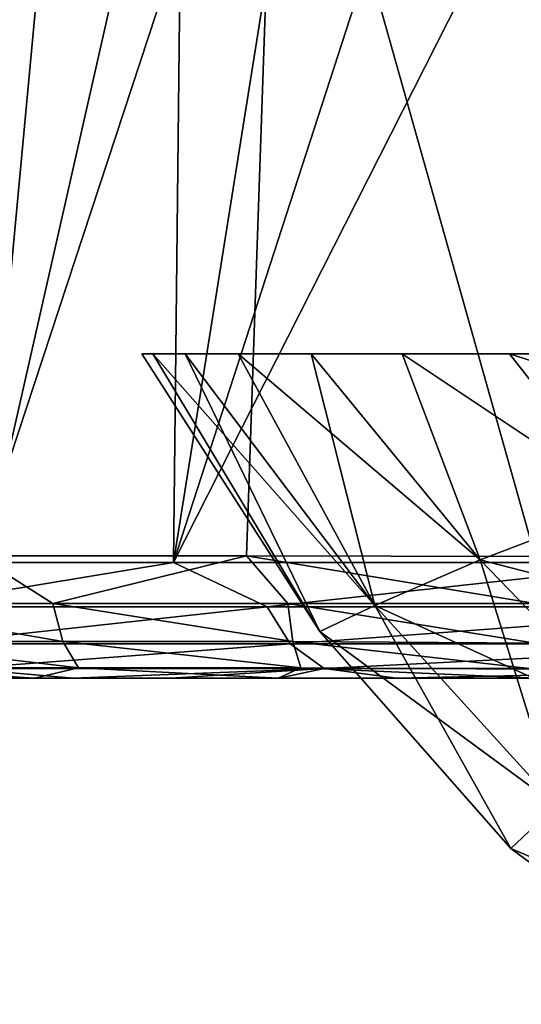
# Model space of a CAD drawing. Units: millimetres. Extents: x -183 to 183, y -14 to 27.
# Drawn here: x -177 to -173, y -11 to -3 of the extents above; entities that cross this region are included whole.
import ezdxf

# ---------------------------------------------------------------- set-up
doc = ezdxf.new("R2010")
doc.units = ezdxf.units.MM
doc.header["$LTSCALE"] = 33.374815
for name, color, linetype in [('101', 7, 'CONTINUOUS'), ('102', 7, 'CONTINUOUS'), ('110', 7, 'CONTINUOUS'), ('111', 7, 'CONTINUOUS'), ('165', 7, 'CONTINUOUS'), ('93', 7, 'CONTINUOUS')]:
    doc.layers.add(name, color=color, linetype=linetype)

msp = doc.modelspace()

# ---------------------------------------------------------------- linework, layer by layer
at = {"layer": '101', "linetype": 'CONTINUOUS'}
for points in [[(-176.7964, -7.7337, 17.6349), (-177.471, -7.3072, 17.9322), (-178.6776, -7.7337, 18.8209), (-176.7964, -7.7337, 17.6349)], [(-175.0664, -7.3068, 16.9354), (-177.471, -7.3072, 17.9322), (-176.7964, -7.7337, 17.6349), (-175.0664, -7.3068, 16.9354)], [(-174.6974, -7.7337, 16.8984), (-175.0664, -7.3068, 16.9354), (-176.7964, -7.7337, 17.6349), (-174.6974, -7.7337, 16.8984)], [(-172.4865, -7.7332, 16.6484), (-175.0664, -7.3068, 16.9354), (-174.6974, -7.7337, 16.8984), (-172.4865, -7.7332, 16.6484)], [(-172.4865, -7.7332, 16.6484), (-172.4865, -7.3128, 16.5951), (-175.0664, -7.3068, 16.9354), (-172.4865, -7.7332, 16.6484)], [(-176.7964, -7.7337, 17.6349), (-178.6776, -7.7337, 18.8209), (-176.7081, -8.0728, 17.8175), (-176.7964, -7.7337, 17.6349)], [(-176.7081, -8.0728, 17.8175), (-178.6776, -7.7337, 18.8209), (-178.5508, -8.0728, 18.9793), (-176.7081, -8.0728, 17.8175)], [(-174.6974, -7.7337, 16.8984), (-176.7964, -7.7337, 17.6349), (-174.6522, -8.0728, 17.0962), (-174.6974, -7.7337, 16.8984)], [(-174.6522, -8.0728, 17.0962), (-176.7964, -7.7337, 17.6349), (-176.7081, -8.0728, 17.8175), (-174.6522, -8.0728, 17.0962)], [(-172.4865, -8.0884, 16.866), (-172.4865, -7.7332, 16.6484), (-174.6974, -7.7337, 16.8984), (-172.4865, -8.0884, 16.866)], [(-172.4865, -8.0884, 16.866), (-174.6974, -7.7337, 16.8984), (-174.6522, -8.0728, 17.0962), (-172.4865, -8.0884, 16.866)], [(-178.3519, -8.3068, 19.2278), (-176.5697, -8.3068, 18.1041), (-178.5508, -8.0728, 18.9793), (-178.3519, -8.3068, 19.2278)], [(-176.5697, -8.3068, 18.1041), (-176.7081, -8.0728, 17.8175), (-178.5508, -8.0728, 18.9793), (-176.5697, -8.3068, 18.1041)], [(-176.5697, -8.3068, 18.1041), (-174.5812, -8.3068, 17.4064), (-176.7081, -8.0728, 17.8175), (-176.5697, -8.3068, 18.1041)], [(-174.5812, -8.3068, 17.4064), (-174.6522, -8.0728, 17.0962), (-176.7081, -8.0728, 17.8175), (-174.5812, -8.3068, 17.4064)], [(-172.4865, -8.3198, 17.1989), (-172.4865, -8.0884, 16.866), (-174.6522, -8.0728, 17.0962), (-172.4865, -8.3198, 17.1989)], [(-174.5812, -8.3068, 17.4064), (-172.4865, -8.3198, 17.1989), (-174.6522, -8.0728, 17.0962), (-174.5812, -8.3068, 17.4064)], [(-178.8312, -8.4, 20.222), (-176.9619, -8.4, 18.7877), (-178.3519, -8.3068, 19.2278), (-178.8312, -8.4, 20.222)], [(-178.3519, -8.3068, 19.2278), (-176.9619, -8.4, 18.7877), (-176.5697, -8.3068, 18.1041), (-178.3519, -8.3068, 19.2278)], [(-176.9619, -8.4, 18.7877), (-174.7835, -8.4, 17.89), (-176.5697, -8.3068, 18.1041), (-176.9619, -8.4, 18.7877)], [(-176.5697, -8.3068, 18.1041), (-174.7835, -8.4, 17.89), (-174.5812, -8.3068, 17.4064), (-176.5697, -8.3068, 18.1041)], [(-174.7835, -8.4, 17.89), (-172.4865, -8.4, 17.5913), (-174.5812, -8.3068, 17.4064), (-174.7835, -8.4, 17.89)], [(-172.4865, -8.4, 17.5913), (-172.4865, -8.3198, 17.1989), (-174.5812, -8.3068, 17.4064), (-172.4865, -8.4, 17.5913)]]:
    msp.add_3dface(points, dxfattribs=at)
at = {"layer": '102', "linetype": 'CONTINUOUS'}
for points in [[(-177.471, -7.3072, 17.9322), (-175.0664, -7.3068, 16.9354), (-174.786, 0.8588, 17.651), (-177.471, -7.3072, 17.9322)], [(-177.471, -7.3072, 17.9322), (-174.786, 0.8588, 17.651), (-177.1925, 0.8568, 18.6503), (-177.471, -7.3072, 17.9322)], [(-175.0664, -7.3068, 16.9354), (-172.4865, -7.3128, 16.5951), (-174.786, 0.8588, 17.651), (-175.0664, -7.3068, 16.9354)], [(-172.4865, -7.3128, 16.5951), (-172.2024, 0.8229, 17.3069), (-174.786, 0.8588, 17.651), (-172.4865, -7.3128, 16.5951)]]:
    msp.add_3dface(points, dxfattribs=at)
at = {"layer": '110', "linetype": 'CONTINUOUS'}
for points in [[(-174.8805, -7.7609, 299.1173), (-178.1182, -7.7609, 282.3282), (-175.7192, -7.3644, 295.7202), (-174.8805, -7.7609, 299.1173)], [(-175.7192, -7.3644, 295.7202), (-178.1182, -7.7609, 282.3282), (-177.4179, -7.3644, 287.023), (-175.7192, -7.3644, 295.7202)], [(-171.2865, -7.3644, 312.4869), (-174.8805, -7.7609, 299.1173), (-175.7192, -7.3644, 295.7202), (-171.2865, -7.3644, 312.4869)], [(-170.2033, -7.7609, 315.573), (-174.8805, -7.7609, 299.1173), (-171.2865, -7.3644, 312.4869), (-170.2033, -7.7609, 315.573)], [(-174.8805, -7.7609, 299.1173), (-177.9105, -8.0944, 282.2962), (-178.1182, -7.7609, 282.3282), (-174.8805, -7.7609, 299.1173)], [(-174.6759, -8.0944, 299.0692), (-177.9105, -8.0944, 282.2962), (-174.8805, -7.7609, 299.1173), (-174.6759, -8.0944, 299.0692)], [(-170.2033, -7.7609, 315.573), (-174.6759, -8.0944, 299.0692), (-174.8805, -7.7609, 299.1173), (-170.2033, -7.7609, 315.573)], [(-170.0042, -8.0944, 315.5056), (-174.6759, -8.0944, 299.0692), (-170.2033, -7.7609, 315.573), (-170.0042, -8.0944, 315.5056)], [(-174.6759, -8.0944, 299.0692), (-177.6014, -8.3136, 282.2486), (-177.9105, -8.0944, 282.2962), (-174.6759, -8.0944, 299.0692)], [(-174.3714, -8.3136, 298.9976), (-177.6014, -8.3136, 282.2486), (-174.6759, -8.0944, 299.0692), (-174.3714, -8.3136, 298.9976)], [(-170.0042, -8.0944, 315.5056), (-174.3714, -8.3136, 298.9976), (-174.6759, -8.0944, 299.0692), (-170.0042, -8.0944, 315.5056)], [(-169.7079, -8.3136, 315.4053), (-174.3714, -8.3136, 298.9976), (-170.0042, -8.0944, 315.5056), (-169.7079, -8.3136, 315.4053)], [(-176.6156, -8.4, 285.7795), (-177.3987, -8.4, 280.7825), (-177.6014, -8.3136, 282.2486), (-176.6156, -8.4, 285.7795)], [(-174.3714, -8.3136, 298.9976), (-176.6156, -8.4, 285.7795), (-177.6014, -8.3136, 282.2486), (-174.3714, -8.3136, 298.9976)], [(-175.7426, -8.4, 290.6479), (-176.6156, -8.4, 285.7795), (-174.3714, -8.3136, 298.9976), (-175.7426, -8.4, 290.6479)], [(-174.7766, -8.4, 295.3794), (-175.7426, -8.4, 290.6479), (-174.3714, -8.3136, 298.9976), (-174.7766, -8.4, 295.3794)], [(-173.7247, -8.4, 299.966), (-174.7766, -8.4, 295.3794), (-174.3714, -8.3136, 298.9976), (-173.7247, -8.4, 299.966)], [(-169.7079, -8.3136, 315.4053), (-173.7247, -8.4, 299.966), (-174.3714, -8.3136, 298.9976), (-169.7079, -8.3136, 315.4053)], [(-172.5865, -8.4, 304.4237), (-173.7247, -8.4, 299.966), (-169.7079, -8.3136, 315.4053), (-172.5865, -8.4, 304.4237)]]:
    msp.add_3dface(points, dxfattribs=at)
at = {"layer": '111', "linetype": 'CONTINUOUS'}
for points in [[(-177.4179, -7.3644, 287.023), (-177.6171, 0.5091, 284.1839), (-176.6819, 0.5091, 289.5515), (-177.4179, -7.3644, 287.023)], [(-175.7192, -7.3644, 295.7202), (-177.4179, -7.3644, 287.023), (-175.634, 0.5091, 294.8075), (-175.7192, -7.3644, 295.7202)], [(-177.4179, -7.3644, 287.023), (-176.6819, 0.5091, 289.5515), (-175.634, 0.5091, 294.8075), (-177.4179, -7.3644, 287.023)], [(-171.2865, -7.3644, 312.4869), (-175.7192, -7.3644, 295.7202), (-171.7292, 0.5091, 310.1212), (-171.2865, -7.3644, 312.4869)], [(-175.7192, -7.3644, 295.7202), (-175.634, 0.5091, 294.8075), (-174.4658, 0.5091, 299.9746), (-175.7192, -7.3644, 295.7202)], [(-175.7192, -7.3644, 295.7202), (-174.4658, 0.5091, 299.9746), (-173.1678, 0.5091, 305.0746), (-175.7192, -7.3644, 295.7202)], [(-175.7192, -7.3644, 295.7202), (-173.1678, 0.5091, 305.0746), (-171.7292, 0.5091, 310.1212), (-175.7192, -7.3644, 295.7202)]]:
    msp.add_3dface(points, dxfattribs=at)
at = {"layer": '165', "linetype": 'CONTINUOUS'}
for points in [[(-174.411, -7.9818, 107.7824), (-174.411, -7.9818, 110.2176), (-176.0008, -5.4984, 108.9996), (-174.411, -7.9818, 107.7824)], [(-175.9038, -5.4984, 107.6461), (-174.411, -7.9818, 107.7824), (-176.0008, -5.4984, 108.9996), (-175.9038, -5.4984, 107.6461)], [(-176.0008, -5.4984, 108.9996), (-174.411, -7.9818, 110.2176), (-175.9039, -5.4984, 110.3532), (-176.0008, -5.4984, 108.9996)], [(-174.411, -7.9818, 110.2176), (-173.9191, -7.7505, 112.5537), (-175.9039, -5.4984, 110.3532), (-174.411, -7.9818, 110.2176)], [(-175.9039, -5.4984, 110.3532), (-173.9191, -7.7505, 112.5537), (-175.6152, -5.4985, 111.6791), (-175.9039, -5.4984, 110.3532)], [(-175.615, -5.4985, 106.3202), (-174.411, -7.9818, 107.7824), (-175.9038, -5.4984, 107.6461), (-175.615, -5.4985, 106.3202)], [(-175.6152, -5.4985, 111.6791), (-173.9191, -7.7505, 112.5537), (-175.1405, -5.4986, 112.9502), (-175.6152, -5.4985, 111.6791)], [(-173.9191, -7.7505, 105.4463), (-174.411, -7.9818, 107.7824), (-175.615, -5.4985, 106.3202), (-173.9191, -7.7505, 105.4463)], [(-175.1402, -5.4986, 105.0492), (-173.9191, -7.7505, 105.4463), (-175.615, -5.4985, 106.3202), (-175.1402, -5.4986, 105.0492)], [(-173.9191, -7.7505, 112.5537), (-172.9774, -7.3414, 114.6116), (-175.1405, -5.4986, 112.9502), (-173.9191, -7.7505, 112.5537)], [(-175.1405, -5.4986, 112.9502), (-172.9774, -7.3414, 114.6116), (-174.4897, -5.4988, 114.1406), (-175.1405, -5.4986, 112.9502)], [(-174.4894, -5.4988, 103.859), (-173.9191, -7.7505, 105.4463), (-175.1402, -5.4986, 105.0492), (-174.4894, -5.4988, 103.859)], [(-174.4897, -5.4988, 114.1406), (-172.9774, -7.3414, 114.6116), (-173.6761, -5.499, 115.2259), (-174.4897, -5.4988, 114.1406)], [(-172.9774, -7.3414, 103.3884), (-173.9191, -7.7505, 105.4463), (-174.4894, -5.4988, 103.859), (-172.9774, -7.3414, 103.3884)], [(-173.6758, -5.499, 102.7738), (-172.9774, -7.3414, 103.3884), (-174.4894, -5.4988, 103.859), (-173.6758, -5.499, 102.7738)], [(-172.9774, -7.3414, 114.6116), (-171.6642, -6.8415, 116.2656), (-173.6761, -5.499, 115.2259), (-172.9774, -7.3414, 114.6116)], [(-173.6761, -5.499, 115.2259), (-171.6642, -6.8415, 116.2656), (-172.7165, -5.4992, 116.184), (-173.6761, -5.499, 115.2259)], [(-171.6642, -6.8415, 101.7344), (-172.9774, -7.3414, 103.3884), (-173.6758, -5.499, 102.7738), (-171.6642, -6.8415, 101.7344)], [(-172.7163, -5.4992, 101.8158), (-171.6642, -6.8415, 101.7344), (-173.6758, -5.499, 102.7738), (-172.7163, -5.4992, 101.8158)], [(-171.6642, -6.8415, 116.2656), (-170.0791, -6.3386, 117.4574), (-172.7165, -5.4992, 116.184), (-171.6642, -6.8415, 116.2656)], [(-172.7165, -5.4992, 116.184), (-170.0791, -6.3386, 117.4574), (-171.6308, -5.4994, 116.9956), (-172.7165, -5.4992, 116.184)], [(-171.6306, -5.4994, 101.0043), (-171.6642, -6.8415, 101.7344), (-172.7163, -5.4992, 101.8158), (-171.6306, -5.4994, 101.0043)], [(-171.6642, -6.8415, 101.7344), (-171.5214, -8.8513, 103.353), (-172.9774, -7.3414, 103.3884), (-171.6642, -6.8415, 101.7344)], [(-172.9774, -7.3414, 114.6116), (-170.4633, -7.9926, 116.2609), (-171.6642, -6.8415, 116.2656), (-172.9774, -7.3414, 114.6116)], [(-172.9774, -7.3414, 103.3884), (-172.295, -9.5403, 105.4026), (-173.9191, -7.7505, 105.4463), (-172.9774, -7.3414, 103.3884)], [(-173.9191, -7.7505, 112.5537), (-171.5214, -8.8513, 114.647), (-172.9774, -7.3414, 114.6116), (-173.9191, -7.7505, 112.5537)], [(-171.5214, -8.8513, 103.353), (-172.295, -9.5403, 105.4026), (-172.9774, -7.3414, 103.3884), (-171.5214, -8.8513, 103.353)], [(-171.5214, -8.8513, 114.647), (-170.4633, -7.9926, 116.2609), (-172.9774, -7.3414, 114.6116), (-171.5214, -8.8513, 114.647)], [(-173.9191, -7.7505, 105.4463), (-172.704, -9.9256, 107.7633), (-174.411, -7.9818, 107.7824), (-173.9191, -7.7505, 105.4463)], [(-174.411, -7.9818, 110.2176), (-172.295, -9.5403, 112.5974), (-173.9191, -7.7505, 112.5537), (-174.411, -7.9818, 110.2176)], [(-172.295, -9.5403, 105.4026), (-172.704, -9.9256, 107.7633), (-173.9191, -7.7505, 105.4463), (-172.295, -9.5403, 105.4026)], [(-172.295, -9.5403, 112.5974), (-171.5214, -8.8513, 114.647), (-173.9191, -7.7505, 112.5537), (-172.295, -9.5403, 112.5974)], [(-172.704, -9.9256, 107.7633), (-172.704, -9.9256, 110.2367), (-174.411, -7.9818, 107.7824), (-172.704, -9.9256, 107.7633)], [(-172.704, -9.9256, 110.2367), (-172.295, -9.5403, 112.5974), (-174.411, -7.9818, 110.2176), (-172.704, -9.9256, 110.2367)], [(-174.411, -7.9818, 107.7824), (-172.704, -9.9256, 110.2367), (-174.411, -7.9818, 110.2176), (-174.411, -7.9818, 107.7824)], [(-172.295, -9.5403, 105.4026), (-170.816, -11.3186, 107.7983), (-172.704, -9.9256, 107.7633), (-172.295, -9.5403, 105.4026)], [(-172.704, -9.9256, 110.2367), (-170.5167, -10.8577, 112.4985), (-172.295, -9.5403, 112.5974), (-172.704, -9.9256, 110.2367)], [(-170.816, -11.3186, 107.7983), (-170.816, -11.3186, 110.2017), (-172.704, -9.9256, 107.7633), (-170.816, -11.3186, 107.7983)], [(-170.816, -11.3186, 110.2017), (-170.5167, -10.8577, 112.4985), (-172.704, -9.9256, 110.2367), (-170.816, -11.3186, 110.2017)], [(-172.704, -9.9256, 107.7633), (-170.816, -11.3186, 110.2017), (-172.704, -9.9256, 110.2367), (-172.704, -9.9256, 107.7633)]]:
    msp.add_3dface(points, dxfattribs=at)
at = {"layer": '93', "linetype": 'CONTINUOUS'}
for points in [[(-176.2881, -8.4, 21.3235), (-174.4657, -8.4, 20.3973), (-180.2653, -8.4, 22.0967), (-176.2881, -8.4, 21.3235)], [(-180.2653, -8.4, 22.0967), (-174.4657, -8.4, 20.3973), (-178.8312, -8.4, 20.222), (-180.2653, -8.4, 22.0967)], [(-177.7387, -8.4, 22.7936), (-176.2881, -8.4, 21.3235), (-180.2653, -8.4, 22.0967), (-177.7387, -8.4, 22.7936)], [(-172.4789, -8.4, 20.0864), (-129.9988, -8.4, 18.9569), (-178.8312, -8.4, 20.222), (-172.4789, -8.4, 20.0864)], [(-178.8312, -8.4, 20.222), (-129.9988, -8.4, 18.9569), (-176.9619, -8.4, 18.7877), (-178.8312, -8.4, 20.222)], [(-174.4657, -8.4, 20.3973), (-172.4789, -8.4, 20.0864), (-178.8312, -8.4, 20.222), (-174.4657, -8.4, 20.3973)], [(-174.8449, -8.4, 280.9295), (-177.2306, -8.4, 259.7117), (-177.3987, -8.4, 280.7825), (-174.8449, -8.4, 280.9295)], [(-176.6156, -8.4, 285.7795), (-174.8449, -8.4, 280.9295), (-177.3987, -8.4, 280.7825), (-176.6156, -8.4, 285.7795)], [(-129.9988, -8.4, 18.9569), (-128.6585, -8.4, 17.6252), (-176.9619, -8.4, 18.7877), (-129.9988, -8.4, 18.9569)], [(-176.9619, -8.4, 18.7877), (-128.6585, -8.4, 17.6252), (-174.7835, -8.4, 17.89), (-176.9619, -8.4, 18.7877)], [(-175.7426, -8.4, 290.6479), (-174.8449, -8.4, 280.9295), (-176.6156, -8.4, 285.7795), (-175.7426, -8.4, 290.6479)], [(-174.7766, -8.4, 295.3794), (-174.8449, -8.4, 280.9295), (-175.7426, -8.4, 290.6479), (-174.7766, -8.4, 295.3794)], [(-171.1241, -8.4, 300.0644), (-174.8449, -8.4, 280.9295), (-173.7247, -8.4, 299.966), (-171.1241, -8.4, 300.0644)], [(-173.7247, -8.4, 299.966), (-174.8449, -8.4, 280.9295), (-174.7766, -8.4, 295.3794), (-173.7247, -8.4, 299.966)], [(-174.7835, -8.4, 17.89), (-128.6585, -8.4, 17.6252), (-134.1009, -8.4, 17.5913), (-174.7835, -8.4, 17.89)], [(-172.4865, -8.4, 17.5913), (-174.7835, -8.4, 17.89), (-134.1009, -8.4, 17.5913), (-172.4865, -8.4, 17.5913)], [(-172.5865, -8.4, 304.4237), (-171.1241, -8.4, 300.0644), (-173.7247, -8.4, 299.966), (-172.5865, -8.4, 304.4237)]]:
    msp.add_3dface(points, dxfattribs=at)

doc.saveas('drawing.dxf')
